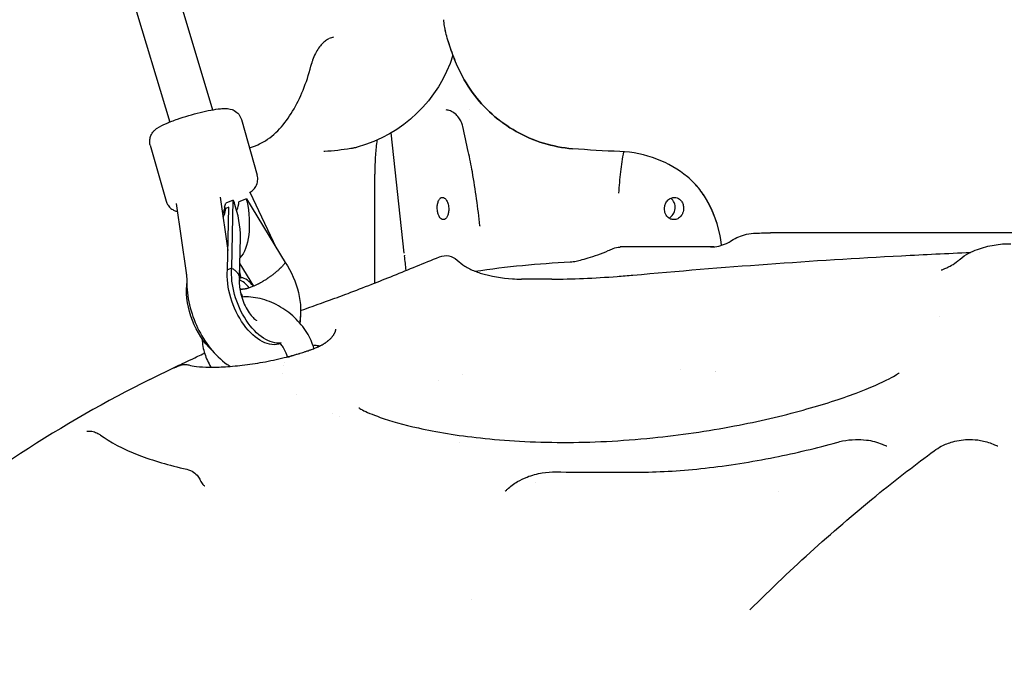
# Model space of a CAD drawing. Units: millimetres. Extents: x -10376 to 16152, y 0 to 15232.
# Drawn here: x 921 to 1275, y 10513 to 10750 of the extents above; entities that cross this region are included whole.
import ezdxf

# ---------------------------------------------------------------- set-up
doc = ezdxf.new("R2010")
doc.units = ezdxf.units.MM
doc.styles.get("Standard").update_dxf_attribs({"font": 'Square-721-BT.ttf'})
doc.dimstyles.new('OLCU', dxfattribs={"dimtxt": 300, "dimasz": 150, "dimexe": 0.18, "dimexo": 0.0625, "dimgap": 50, "dimtad": 1, "dimdec": 0, "dimlfac": 0.1, "dimrnd": 5, "dimzin": 0, "dimdsep": 46, "dimtxsty": 'Standard', "dimcen": 0.09, "dimse1": 1, "dimse2": 1, "dimadec": 0, "dimazin": 0, "dimtfac": 1, "dimtdec": 0, "dimtofl": 0, "dimtmove": 0, "dimatfit": 3, "dimfxl": 1, "dimtolj": 1, "dimtzin": 0, "dimarcsym": 0})

# ---------------------------------------------------------------- blocks, each defined once
blk = doc.blocks.new('*D1')
at = {"color": 0, "lineweight": -2, "transparency": 16777216}
blk.add_line((203.18, 12965.49), (6171.77, 12965.49), dxfattribs=at)
at = {"color": 0, "transparency": 16777216}
for points in [[(203.18, 12998.83), (203.18, 12932.16), (3.18, 12965.49)], [(6171.77, 12998.83), (6171.77, 12932.16), (6371.77, 12965.49)]]:
    blk.add_solid(points, dxfattribs=at)
at = {"layer": 'Defpoints', "color": 0, "transparency": 16777216}
for p in [(6371.77, 12965.49), (3.18, 9826.09), (6371.77, 9825.98)]:
    blk.add_point(p, dxfattribs=at)
at = {"color": 0, "transparency": 16777216, "insert": (3187.47, 13224.96), "char_height": 350, "attachment_point": 5}
blk.add_mtext('\\A1;635', dxfattribs=at)
blk = doc.blocks.new('*D4')
at = {"color": 0, "lineweight": -2, "transparency": 16777216}
blk.add_line((-59.37, 12699.42), (-59.37, 10018.16), dxfattribs=at)
at = {"color": 0, "transparency": 16777216}
for points in [[(-92.7, 12699.42), (-26.03, 12699.42), (-59.37, 12899.42)], [(-92.7, 10018.16), (-26.03, 10018.16), (-59.37, 9818.16)]]:
    blk.add_solid(points, dxfattribs=at)
at = {"layer": 'Defpoints', "color": 0, "transparency": 16777216}
for p in [(2597.83, 12899.42), (-59.37, 9818.16), (3047.62, 9818.16)]:
    blk.add_point(p, dxfattribs=at)
at = {"color": 0, "transparency": 16777216, "insert": (-318.6, 11358.79), "char_height": 350, "attachment_point": 5, "rotation": 90}
blk.add_mtext('\\A1;310', dxfattribs=at)

msp = doc.modelspace()

# ---------------------------------------------------------------- linework, layer by layer
at = {"extrusion": (0, 1, 0)}
for p, q in [((852.46, 11121.44), (974.99, 10712.99)), ((869.38, 11120.73), (990.38, 10717.36)), ((1000.73, 10713.92), (1006.42, 10693.88)), ((1059.24, 10665.91), (1054.57, 10709.13)), ((968.02, 10704.63), (973.72, 10684.59)), ((1048.66, 10655.17), (1048.66, 10694.29)), ((993.14, 10685.99), (995.92, 10666.86)), ((1013.37, 10667.68), (1003.84, 10687.67)), ((977.3, 10683.77), (980.91, 10658.85)), ((996.28, 10682.4), (995.12, 10681.95)), ((997.85, 10684.91), (995.18, 10683.89)), ((995.76, 10659.95), (996.28, 10682.4)), ((997.29, 10660.53), (997.85, 10684.91)), ((997.85, 10684.91), (998.11, 10684.18)), ((1002.53, 10685.4), (999.85, 10684.38)), ((1002.53, 10685.4), (1016.52, 10662.53)), ((1002.69, 10684.66), (1002.53, 10685.4)), ((1392.46, 10673.16), (1190.88, 10673.17)), ((1000.04, 10656.75), (1000.38, 10671.55)), ((1170.47, 10668.17), (1141.81, 10668.17)), ((1000.16, 10662.04), (1005.08, 10654.01)), ((997.29, 10660.53), (995.76, 10659.95)), ((1000.66, 10657.07), (1000.11, 10659.64)), ((981.12, 10654.36), (981.13, 10654.98)), ((1000.66, 10657.07), (1000.04, 10656.83)), ((1112.25, 10656.56), (1101.34, 10656.56)), ((1005.06, 10653.98), (1003.53, 10653.4)), ((967.92, 10620.52), (977.29, 10625.14))]:
    msp.add_line(p, q, dxfattribs=at)
at = {"extrusion": (1.22465e-16, 0, -1)}
for centre, radius, start, end in [((-1029.06, 10752.13), 50, 197.6036, 254.5854), ((-1074.15, 10659.02), 6, 67.3896, 133.0549), ((-1136.77, 10662.1), 6, 65.6129, 88.7431)]:
    msp.add_arc(centre, radius, start, end, dxfattribs=at)
for centre, major_axis, ratio, start_param, end_param in [((1085.72, 10736.11), (7.34, 3.19), 0.034126, 3.141156, 3.141593), ((1038.66, 10694.29), (-10, 0), 0.00002, 3.141593, 3.142253), ((1166.01, 10699.47), (5.06, 6.19), 0.006127, 3.14058, 3.140729), ((989.82, 10684.29), (-3.18, -7.44), 0.6433, 1.599999, 1.786609), ((990.03, 10681.09), (6.38, -18.25), 0.447596, 0.872561, 1.583559), ((993.93, 10684.72), (0.51, 7.53), 0.786214, 4.296061, 4.71992), ((1153.09, 10682.2), (0.37, 3.98), 0.857751, 3.605681, 5.821472), ((1171.8, 10682.2), (0.22, 3.99), 0.515981, 2.293686, 2.294343), ((1189.8, 10657.98), (9.89, 12.09), 0.929534, 0.650022, 0.656136), ((1190.88, 10669.17), (0, 4), 0.5, 0, 0.003107), ((1143.78, 9380.68), (0.03, 1287.5), 0.5, 0.003119, 0.01098), ((1141.81, 10664.17), (0, 4), 0.5, 0, 0.003119), ((1074.15, 10659.02), (-2.31, 5.54), 0.154104, 0.000003, 0.000982), ((1000.76, 10648.61), (-2.94, 7.71), 0.574496, -1.13433, -0.443325), ((1002.29, 10649.19), (-2.94, 7.71), 0.574496, -1.13433, -0.273646), ((1101.34, 10650.56), (0, 6), 0.5, 0, 0.001012), ((1342.86, 9973.14), (169.58, 688.94), 0.587862, 0.768438, 0.768448)]:
    msp.add_ellipse(centre, major_axis=major_axis, ratio=ratio, start_param=start_param, end_param=end_param)
for centre, major_axis, ratio, start_param, end_param in [((1125, 10717.31), (69.99, 0), 0.00002, 2.222077, 2.222268), ((1136.77, 10662.1), (-0.13, 6), 0.865973, 0, 0.019015), ((993.44, 10645.81), (-6.87, 17.98), 0.574496, 3.998323, 5.410767), ((1165.16, 10632.1), (0, 11), 0.866025, 2.493758, 2.494279)]:
    msp.add_ellipse(centre, major_axis=major_axis, ratio=ratio, start_param=start_param, end_param=end_param, dxfattribs=at)
at = {"extrusion": (1.22465e-16, 7.70372e-34, -1)}
msp.add_ellipse((1136.99, 10710.37), major_axis=(0.29, 7.99), ratio=0.032986, start_param=3.140425, end_param=3.141189, dxfattribs=at)
at = {"extrusion": (1.22465e-16, -6.16298e-33, -1)}
for centre, major_axis, ratio, start_param, end_param in [((994.6, 10681.57), (-3.21, 18.68), 0.449898, 1.482532, 2.833424), ((1008.09, 10651.4), (-6.87, 17.98), 0.574496, 3.149173, 5.410767)]:
    msp.add_ellipse(centre, major_axis=major_axis, ratio=ratio, start_param=start_param, end_param=end_param, dxfattribs=at)
at = {"extrusion": (1.22465e-16, -4.31408e-32, -1)}
msp.add_ellipse((1009.62, 10651.99), major_axis=(-6.87, 17.98), ratio=0.574496, start_param=1.176688, end_param=2.42763, dxfattribs=at)
at = {"extrusion": (1.22465e-16, -2.46519e-32, -1)}
msp.add_ellipse((1009.62, 10651.99), major_axis=(-6.87, 17.98), ratio=0.574496, start_param=3.272453, end_param=5.410767, dxfattribs=at)
at = {"extrusion": (1.22465e-16, 2.46519e-32, -1)}
msp.add_ellipse((1002.29, 10649.19), major_axis=(-2.96, 7.75), ratio=0.574496, start_param=1.134681, end_param=1.135034, dxfattribs=at)
at = {"extrusion": (1.22465e-16, -3.76158e-37, -1)}
msp.add_ellipse((1251.76, 10632.1), major_axis=(0, 11), ratio=0.866025, start_param=-0.045692, end_param=-0.045562, dxfattribs=at)
at = {"extrusion": (1.22465e-16, -1.12847e-36, -1)}
msp.add_ellipse((1165.16, 10632.1), major_axis=(0, 11), ratio=0.866025, start_param=3.914438, end_param=3.914492, dxfattribs=at)
for points, knots in [([(1378.3, 12509.12), (1245.56, 12509.12), (1113.32, 12468.72), (860.07, 12312.26), (739.45, 12193.01), (524.49, 11890.12), (430.1, 11706.35), (274.68, 11291.36), (213.72, 11060.18), (130.48, 10572.11), (108.24, 10315.32), (106.28, 10045.96), (106.24, 10034.03), (106.24, 10022.09)], [1.570774, 1.570774, 1.570774, 1.570774, 1.870373, 1.870373, 2.184537, 2.184537, 2.498701, 2.498701, 2.812864, 2.812864, 3.127028, 3.127028, 3.141593, 3.141593, 3.141593, 3.141593]), ([(1265.8, 12104.35), (1154.63, 12104.36), (1043.93, 12070.9), (831.14, 11941.14), (729.55, 11841.5), (548.73, 11588.68), (469.44, 11435.35), (338.78, 11089.12), (287.47, 10896.25), (217.17, 10488.92), (198.2, 10274.53), (196.13, 10047.07), (196.08, 10034.63), (196.08, 10022.19)], [1.570774, 1.570774, 1.570774, 1.570774, 1.866763, 1.866763, 2.180927, 2.180927, 2.49509, 2.49509, 2.809254, 2.809254, 3.123418, 3.123418, 3.141593, 3.141593, 3.141593, 3.141593]), ([(1265.8, 11990.05), (1171.74, 11990.06), (1077.09, 11960.64), (891.01, 11839.73), (800.17, 11747.88), (635.49, 11508.61), (561.7, 11361.54), (439.82, 11026.69), (391.81, 10838.88), (327.13, 10441.99), (310.47, 10232.98), (310.38, 10023.34), (310.38, 10022.76), (310.38, 10022.19)], [1.570774, 1.570774, 1.570774, 1.570774, 1.884938, 1.884938, 2.199101, 2.199101, 2.512404, 2.512404, 2.826568, 2.826568, 3.140732, 3.140732, 3.141593, 3.141593, 3.141593, 3.141593]), ([(1078.38, 10732.93), (1077.42, 10735.14), (1076.54, 10737.41), (1075.14, 10741.52), (1074.57, 10743.42), (1073.77, 10746.76), (1073.49, 10748.19), (1073.42, 10749.73)], [0.000329, 0.000329, 0.000329, 0.000329, 0.723942, 0.723942, 1.395923, 1.395923, 2.059678, 2.059678, 2.059678, 2.059678]), ([(1032.19, 10742.93), (1031.83, 10742.75), (1031.42, 10742.5), (1030.59, 10741.88), (1030.16, 10741.5), (1029.3, 10740.62), (1028.88, 10740.1), (1028.05, 10738.94), (1027.65, 10738.27), (1026.92, 10736.82), (1026.59, 10736.02), (1026.22, 10734.88), (1026.12, 10734.52), (1026.03, 10734.17)], [0, 0, 0, 0, 0.183663, 0.183663, 0.368946, 0.368946, 0.570243, 0.570243, 0.798902, 0.798902, 1.064318, 1.064318, 1.187024, 1.187024, 1.187024, 1.187024]), ([(1078.38, 10732.92), (1077.43, 10735.11), (1076.56, 10737.37), (1075.15, 10741.47), (1074.58, 10743.38), (1074.11, 10745.35), (1074.04, 10745.62), (1073.98, 10745.89)], [0, 0, 0, 0, 0.717784, 0.717784, 1.392092, 1.392092, 1.502694, 1.502694, 1.502694, 1.502694]), ([(1003.62, 10703.76), (1005.67, 10704.28), (1007.6, 10705.16), (1011.49, 10707.62), (1013.39, 10709.32), (1016.8, 10713.19), (1018.31, 10715.38), (1021.04, 10720.14), (1022.25, 10722.73), (1024.37, 10728.23), (1025.28, 10731.14), (1026.03, 10734.17)], [3.261804, 3.261804, 3.261804, 3.261804, 3.438719, 3.438719, 3.654967, 3.654967, 3.871215, 3.871215, 4.087462, 4.087462, 4.30371, 4.30371, 4.30371, 4.30371]), ([(1119.7, 10703.39), (1116.16, 10703.68), (1112.65, 10704.35), (1105.85, 10706.43), (1102.56, 10707.84), (1096.36, 10711.32), (1093.45, 10713.4), (1088.14, 10718.14), (1085.74, 10720.79), (1081.57, 10726.55), (1079.8, 10729.66), (1078.38, 10732.92)], [3.222471, 3.222471, 3.222471, 3.222471, 3.438719, 3.438719, 3.654967, 3.654967, 3.871215, 3.871215, 4.087462, 4.087462, 4.30371, 4.30371, 4.30371, 4.30371]), ([(1078.38, 10732.92), (1079.8, 10729.66), (1081.57, 10726.56), (1085.74, 10720.8), (1088.14, 10718.14), (1093.45, 10713.41), (1096.36, 10711.33), (1102.56, 10707.84), (1105.84, 10706.43), (1112.64, 10704.35), (1116.16, 10703.68), (1119.7, 10703.39)], [1.979475, 1.979475, 1.979475, 1.979475, 2.195699, 2.195699, 2.411924, 2.411924, 2.628148, 2.628148, 2.844373, 2.844373, 3.060597, 3.060597, 3.060597, 3.060597]), ([(968.02, 10704.63), (967.87, 10705.18), (967.81, 10705.76), (967.86, 10706.86), (967.97, 10707.36), (968.3, 10708.3), (968.52, 10708.69), (969.02, 10709.43), (969.28, 10709.72), (969.91, 10710.34), (970.24, 10710.58), (971.59, 10711.52), (972.59, 10711.98), (975, 10713.01), (976.36, 10713.53), (979.11, 10714.47), (980.48, 10714.9), (983.22, 10715.7), (984.6, 10716.07), (987.27, 10716.73), (988.57, 10717.02), (991.03, 10717.49), (992.18, 10717.67), (993.96, 10717.84), (994.63, 10717.88), (995.93, 10717.81), (996.49, 10717.78), (997.85, 10717.28), (998.45, 10717.03), (999.57, 10716.05), (1000.02, 10715.53), (1000.51, 10714.57), (1000.64, 10714.25), (1000.73, 10713.92)], [1.856731, 1.856731, 1.856731, 1.856731, 1.898004, 1.898004, 1.943392, 1.943392, 2.00095, 2.00095, 2.079302, 2.079302, 2.207184, 2.207184, 2.624687, 2.624687, 3.022471, 3.022471, 3.366661, 3.366661, 3.703075, 3.703075, 4.042657, 4.042657, 4.402901, 4.402901, 4.656505, 4.656505, 4.827414, 4.827414, 4.918237, 4.918237, 4.973711, 4.973711, 4.998323, 4.998323, 4.998323, 4.998323]), ([(1080.25, 10711.4), (1080.13, 10711.95), (1079.94, 10712.49), (1079.46, 10713.55), (1079.14, 10714.07), (1078.4, 10715.08), (1077.94, 10715.55), (1076.93, 10716.4), (1076.36, 10716.75), (1075.28, 10717.2), (1074.76, 10717.31), (1074.29, 10717.31)], [0, 0, 0, 0, 0.168729, 0.168729, 0.354067, 0.354067, 0.570968, 0.570968, 0.81902, 0.81902, 1.059271, 1.059271, 1.059271, 1.059271]), ([(1042.36, 10703.93), (1042.21, 10703.89), (1042.06, 10703.85), (1041.76, 10703.77), (1041.61, 10703.74), (1041.31, 10703.67), (1041.16, 10703.64), (1040.86, 10703.58), (1040.71, 10703.55), (1040.4, 10703.49), (1040.25, 10703.47), (1040.1, 10703.45)], [2.99806129, 2.99806129, 2.99806129, 2.99806129, 3.0105685, 3.0105685, 3.0230757, 3.0230757, 3.03558291, 3.03558291, 3.04809012, 3.04809012, 3.06059732, 3.06059732, 3.06059732, 3.06059732]), ([(1049.43, 10706.47), (1049.19, 10704.73), (1049.01, 10702.94), (1048.73, 10698.88), (1048.66, 10696.58), (1048.66, 10694.29)], [1.625395, 1.625395, 1.625395, 1.625395, 2.169005, 2.169005, 2.856536, 2.856536, 2.856536, 2.856536]), ([(1160.94, 10693.28), (1157.67, 10695.96), (1153.91, 10698.13), (1145.75, 10701.29), (1141.2, 10702.21), (1136.7, 10702.38)], [0, 0, 0, 0, 1.270207, 1.270207, 2.624788, 2.624788, 2.624788, 2.624788]), ([(1003.68, 10687.56), (1003.77, 10687.62), (1003.86, 10687.68), (1004.38, 10688.05), (1004.84, 10688.37), (1005.74, 10689.51), (1006.12, 10690.04), (1006.55, 10691.46), (1006.66, 10692.14), (1006.58, 10693.21), (1006.52, 10693.55), (1006.42, 10693.88)], [7.1886756, 7.1886756, 7.1886756, 7.1886756, 7.2262292, 7.2262292, 7.3971383, 7.3971383, 7.4879615, 7.4879615, 7.5434356, 7.5434356, 7.5680474, 7.5680474, 7.5680474, 7.5680474]), ([(1173.22, 10668.74), (1173.21, 10668.78), (1173.21, 10668.83), (1172.57, 10673.94), (1171.05, 10679.13), (1167.55, 10685.6), (1166.53, 10687.21), (1164.08, 10690.36), (1162.59, 10691.93), (1160.94, 10693.28)], [0.581769, 0.581769, 0.581769, 0.581769, 0.59783, 0.59783, 2.377008, 2.377008, 2.978871, 2.978871, 3.618034, 3.618034, 3.618034, 3.618034]), ([(1173.22, 10668.74), (1173.07, 10670.01), (1172.85, 10671.29), (1172.03, 10675.17), (1171.24, 10677.78), (1169.24, 10682.57), (1168.09, 10684.79), (1165.91, 10688.03), (1165.07, 10689.14), (1163.18, 10691.28), (1162.1, 10692.34), (1160.95, 10693.28)], [0.581446, 0.581446, 0.581446, 0.581446, 1.028765, 1.028765, 1.944357, 1.944357, 2.749337, 2.749337, 3.178684, 3.178684, 3.62618, 3.62618, 3.62618, 3.62618]), ([(1073.37, 10677.92), (1073.18, 10677.9), (1072.99, 10677.93), (1072.61, 10678.1), (1072.42, 10678.23), (1072, 10678.68), (1071.78, 10679.03), (1071.47, 10679.75), (1071.36, 10680.1), (1071.21, 10680.75), (1071.16, 10681.04), (1071.09, 10681.67), (1071.07, 10681.99), (1071.08, 10682.74), (1071.12, 10683.15), (1071.28, 10684), (1071.41, 10684.42), (1071.75, 10685.12), (1071.95, 10685.4), (1072.41, 10685.79), (1072.67, 10685.9), (1073.2, 10685.92), (1073.47, 10685.82), (1074, 10685.43), (1074.24, 10685.14), (1074.66, 10684.41), (1074.83, 10683.99), (1075.05, 10683.19), (1075.11, 10682.84), (1075.19, 10682.19), (1075.2, 10681.9), (1075.2, 10681.61)], [-1.941515, -1.941515, -1.941515, -1.941515, -1.832246, -1.832246, -1.716965, -1.716965, -1.557254, -1.557254, -1.439838, -1.439838, -1.347665, -1.347665, -1.250615, -1.250615, -1.123578, -1.123578, -0.970911, -0.970911, -0.82101, -0.82101, -0.66652, -0.66652, -0.508549, -0.508549, -0.349747, -0.349747, -0.197061, -0.197061, -0.088338, -0.088338, -0.000001, -0.000001, -0.000001, -0.000001]), ([(1155.87, 10677.92), (1156.18, 10677.9), (1156.5, 10677.93), (1157.25, 10678.13), (1157.67, 10678.35), (1158.42, 10678.96), (1158.74, 10679.35), (1159.15, 10680.1), (1159.28, 10680.42), (1159.46, 10681.04), (1159.51, 10681.34), (1159.56, 10681.99), (1159.55, 10682.33), (1159.44, 10683.14), (1159.3, 10683.58), (1158.9, 10684.4), (1158.63, 10684.76), (1157.98, 10685.37), (1157.6, 10685.61), (1156.94, 10685.84), (1156.67, 10685.89), (1156.41, 10685.9), (1155.96, 10685.93), (1155.51, 10685.86), (1154.64, 10685.51), (1154.24, 10685.23), (1153.55, 10684.52), (1153.27, 10684.1), (1152.89, 10683.23), (1152.78, 10682.81), (1152.68, 10682.06), (1152.68, 10681.73), (1152.73, 10681.1), (1152.79, 10680.81), (1152.98, 10680.16), (1153.14, 10679.83), (1153.59, 10679.09), (1153.93, 10678.74), (1154.68, 10678.22), (1155.07, 10678.05), (1155.61, 10677.95), (1155.74, 10677.93), (1155.87, 10677.92)], [1.260103, 1.260103, 1.260103, 1.260103, 1.370475, 1.370475, 1.528777, 1.528777, 1.688065, 1.688065, 1.79271, 1.79271, 1.883788, 1.883788, 1.987607, 1.987607, 2.129151, 2.129151, 2.275267, 2.275267, 2.426693, 2.426693, 2.51972, 2.51972, 2.51972, 2.67734, 2.67734, 2.836173, 2.836173, 2.994332, 2.994332, 3.124088, 3.124088, 3.222257, 3.222257, 3.313992, 3.313992, 3.428471, 3.428471, 3.588091, 3.588091, 3.734761, 3.734761, 3.779822, 3.779822, 3.779822, 3.779822]), ([(973.72, 10684.59), (973.87, 10684.03), (974.13, 10683.51), (974.75, 10682.61), (975.11, 10682.24), (975.88, 10681.61), (976.28, 10681.39), (977.05, 10681.04), (977.41, 10680.93), (977.72, 10680.86)], [4.4264548, 4.4264548, 4.4264548, 4.4264548, 4.4677282, 4.4677282, 4.5131164, 4.5131164, 4.5706739, 4.5706739, 4.6435313, 4.6435313, 4.6435313, 4.6435313]), ([(994.7, 10682.47), (994.68, 10682.26), (994.66, 10682.05), (994.63, 10681.84), (994.59, 10681.63), (994.55, 10681.43), (994.5, 10681.23), (994.45, 10681.03), (994.4, 10680.83), (994.33, 10680.64), (994.32, 10680.6), (994.31, 10680.57), (994.29, 10680.53), (994.24, 10680.36), (994.17, 10680.21), (994.11, 10680.05), (994.08, 10680), (994.06, 10679.94), (994.03, 10679.88)], [0.0000001, 0.0000001, 0.0000001, 0.0000001, 0.0383524, 0.0383524, 0.0383524, 0.0773055, 0.0773055, 0.0773055, 0.1168934, 0.1168934, 0.1168934, 0.125, 0.125, 0.125, 0.159297, 0.159297, 0.159297, 0.1722472, 0.1722472, 0.1722472, 0.1722472]), ([(995.12, 10681.95), (995.05, 10682.04), (994.98, 10682.13), (994.84, 10682.3), (994.77, 10682.39), (994.7, 10682.47)], [0.0000008, 0.0000008, 0.0000008, 0.0000008, 0.04895432, 0.04895432, 0.09630464, 0.09630464, 0.09630464, 0.09630464]), ([(994.18, 10678.82), (994.31, 10679.06), (994.43, 10679.3), (994.84, 10680.29), (995.04, 10681.11), (995.12, 10681.95)], [1.3620976, 1.3620976, 1.3620976, 1.3620976, 1.4519787, 1.4519787, 1.7161757, 1.7161757, 1.7161757, 1.7161757]), ([(1075.2, 10681.61), (1075.2, 10681.37), (1075.19, 10681.13), (1075.14, 10680.63), (1075.1, 10680.38), (1074.95, 10679.73), (1074.82, 10679.37), (1074.5, 10678.72), (1074.3, 10678.45), (1073.86, 10678.06), (1073.62, 10677.95), (1073.37, 10677.92)], [-0.5777273, -0.5777273, -0.5777273, -0.5777273, -0.5053496, -0.5053496, -0.4238307, -0.4238307, -0.2888466, -0.2888466, -0.146491, -0.146491, -0.000001, -0.000001, -0.000001, -0.000001]), ([(1176.78, 10670.4), (1178.42, 10671.45), (1180.23, 10672.22), (1183.22, 10672.92), (1184.37, 10673.07), (1185.52, 10673.09)], [0, 0, 0, 0, 0.6109845, 0.6109845, 0.9789546, 0.9789546, 0.9789546, 0.9789546]), ([(1169.39, 10668.1), (1171.26, 10668.14), (1173.15, 10668.58), (1175.55, 10669.68), (1176.18, 10670.02), (1176.78, 10670.4)], [0, 0, 0, 0, 0.7269618, 0.7269618, 0.9864248, 0.9864248, 0.9864248, 0.9864248]), ([(1258.88, 10663.76), (1259.81, 10664.57), (1260.89, 10665.25), (1262.99, 10666.37), (1264.04, 10666.83), (1267.05, 10667.95), (1269.04, 10668.47), (1272.07, 10668.99), (1273.09, 10669.12), (1274.6, 10669.24), (1275.1, 10669.26), (1275.82, 10669.28), (1276.06, 10669.29), (1276.42, 10669.28), (1276.55, 10669.28), (1276.73, 10669.28), (1276.79, 10669.28), (1276.88, 10669.28), (1276.91, 10669.28), (1276.97, 10669.28), (1277, 10669.28), (1277.02, 10669.28)], [0, 0, 0, 0, 0.372634, 0.372634, 0.719169, 0.719169, 1.363835, 1.363835, 1.681028, 1.681028, 1.841623, 1.841623, 1.923372, 1.923372, 1.964285, 1.964285, 1.984664, 1.984664, 1.995008, 1.995008, 2.005764, 2.005764, 2.005764, 2.005764]), ([(1118.8, 10662.72), (1118.92, 10662.72), (1119.13, 10662.74), (1119.69, 10662.81), (1120.08, 10662.87), (1121.08, 10663.06), (1121.76, 10663.21), (1123.35, 10663.61), (1124.3, 10663.87), (1126.41, 10664.51), (1127.6, 10664.91), (1130.04, 10665.79), (1131.31, 10666.28), (1133.11, 10667.04), (1133.7, 10667.29), (1134.26, 10667.55)], [0, 0, 0, 0, 0.170464, 0.170464, 0.369605, 0.369605, 0.638106, 0.638106, 0.96168, 0.96168, 1.334418, 1.334418, 1.738647, 1.738647, 1.94195, 1.94195, 1.94195, 1.94195]), ([(1141.37, 10658.01), (1173.57, 10660.94), (1205.72, 10663.28), (1246.05, 10665.4), (1254.32, 10665.8), (1262.59, 10666.15)], [0, 0, 0, 0, 10.00256, 10.00256, 12.585857, 12.585857, 12.585857, 12.585857]), ([(1016.36, 10662.31), (1016.27, 10662.19), (1016.17, 10662.07), (1016.07, 10661.94), (1015.97, 10661.81), (1015.86, 10661.68), (1015.74, 10661.55), (1015.66, 10661.45), (1015.57, 10661.35), (1015.48, 10661.25), (1015.41, 10661.18), (1015.34, 10661.1), (1015.27, 10661.02), (1015.19, 10660.94), (1015.12, 10660.87), (1015.04, 10660.79), (1015.01, 10660.76), (1014.98, 10660.72), (1014.95, 10660.69), (1014.83, 10660.58), (1014.72, 10660.46), (1014.6, 10660.35), (1014.52, 10660.27), (1014.44, 10660.2), (1014.36, 10660.12), (1014.24, 10660), (1014.11, 10659.89), (1013.98, 10659.77), (1013.86, 10659.66), (1013.72, 10659.54), (1013.59, 10659.42), (1013.46, 10659.31), (1013.32, 10659.19), (1013.18, 10659.07), (1013.13, 10659.04), (1013.09, 10659), (1013.04, 10658.96), (1012.88, 10658.82), (1012.72, 10658.69), (1012.55, 10658.56), (1012.38, 10658.42), (1012.21, 10658.29), (1012.03, 10658.16), (1011.88, 10658.04), (1011.72, 10657.92), (1011.56, 10657.8), (1011.41, 10657.69), (1011.25, 10657.57), (1011.09, 10657.46), (1010.99, 10657.39), (1010.89, 10657.31), (1010.78, 10657.24), (1010.67, 10657.16), (1010.56, 10657.09), (1010.45, 10657.01), (1010.34, 10656.94), (1010.23, 10656.86), (1010.12, 10656.79), (1010.07, 10656.76), (1010.02, 10656.72), (1009.97, 10656.69), (1009.81, 10656.58), (1009.64, 10656.47), (1009.48, 10656.37), (1009.31, 10656.26), (1009.15, 10656.16), (1008.98, 10656.06), (1008.81, 10655.95), (1008.65, 10655.85), (1008.48, 10655.75), (1008.43, 10655.72), (1008.38, 10655.69), (1008.33, 10655.66), (1008.16, 10655.57), (1008, 10655.47), (1007.83, 10655.38), (1007.72, 10655.32), (1007.61, 10655.25), (1007.5, 10655.19), (1007.39, 10655.13), (1007.28, 10655.08), (1007.18, 10655.02), (1007.07, 10654.96), (1006.96, 10654.91), (1006.85, 10654.85), (1006.79, 10654.82), (1006.73, 10654.79), (1006.67, 10654.76), (1006.51, 10654.67), (1006.34, 10654.59), (1006.18, 10654.51), (1006.02, 10654.43), (1005.86, 10654.35), (1005.7, 10654.28), (1005.53, 10654.21), (1005.38, 10654.14), (1005.22, 10654.07), (1005.17, 10654.05), (1005.13, 10654.03), (1005.08, 10654.01)], [-0.00007225, -0.00007225, -0.00007225, -0.00007225, 0.00064444, 0.00064444, 0.00064444, 0.00136483, 0.00136483, 0.00136483, 0.00189717, 0.00189717, 0.00189717, 0.00230434, 0.00230434, 0.00230434, 0.00271194, 0.00271194, 0.00271194, 0.00288188, 0.00288188, 0.00288188, 0.00347722, 0.00347722, 0.00347722, 0.00386659, 0.00386659, 0.00386659, 0.00446194, 0.00446194, 0.00446194, 0.0050556, 0.0050556, 0.0050556, 0.00564436, 0.00564436, 0.00564436, 0.00583601, 0.00583601, 0.00583601, 0.0065101, 0.0065101, 0.0065101, 0.00719343, 0.00719343, 0.00719343, 0.00780543, 0.00780543, 0.00780543, 0.00840215, 0.00840215, 0.00840215, 0.00879015, 0.00879015, 0.00879015, 0.00919096, 0.00919096, 0.00919096, 0.00959127, 0.00959127, 0.00959127, 0.00977486, 0.00977486, 0.00977486, 0.0103684, 0.0103684, 0.0103684, 0.01096458, 0.01096458, 0.01096458, 0.01156202, 0.01156202, 0.01156202, 0.01174428, 0.01174428, 0.01174428, 0.01233473, 0.01233473, 0.01233473, 0.01272899, 0.01272899, 0.01272899, 0.013112, 0.013112, 0.013112, 0.01349521, 0.01349521, 0.01349521, 0.0137137, 0.0137137, 0.0137137, 0.01431124, 0.01431124, 0.01431124, 0.01491033, 0.01491033, 0.01491033, 0.01550898, 0.01550898, 0.01550898, 0.01568312, 0.01568312, 0.01568312, 0.01568312]), ([(1033.94, 10649.55), (1034.42, 10649.71), (1035.04, 10649.93), (1036.73, 10650.55), (1037.9, 10650.99), (1041.72, 10652.45), (1044.59, 10653.57), (1052.6, 10656.72), (1058.04, 10658.9), (1066.32, 10662.28), (1069.07, 10663.41), (1071.84, 10664.56)], [0, 0, 0, 0, 0.32761, 0.32761, 0.85424, 0.85424, 1.974064, 1.974064, 3.853349, 3.853349, 4.764396, 4.764396, 4.764396, 4.764396]), ([(1078.24, 10663.41), (1079.1, 10662.61), (1080.04, 10661.88), (1082.13, 10660.53), (1083.32, 10659.93), (1085.18, 10659.19), (1085.84, 10658.96), (1086.5, 10658.76)], [0, 0, 0, 0, 0.3526902, 0.3526902, 0.7660912, 0.7660912, 0.9885651, 0.9885651, 0.9885651, 0.9885651]), ([(1252.08, 10659.87), (1252.08, 10659.87), (1252.09, 10659.87), (1252.2, 10659.91), (1252.45, 10659.98), (1253.17, 10660.24), (1253.6, 10660.42), (1254.59, 10660.88), (1255.17, 10661.18), (1256.51, 10661.97), (1257.3, 10662.5), (1258.33, 10663.29), (1258.6, 10663.52), (1258.87, 10663.75)], [4.134381, 4.134381, 4.134381, 4.134381, 4.212676, 4.212676, 4.48507, 4.48507, 4.712717, 4.712717, 4.956392, 4.956392, 5.265388, 5.265388, 5.378142, 5.378142, 5.378142, 5.378142]), ([(980.91, 10658.85), (980.95, 10658.63), (980.97, 10658.42), (981.02, 10658.01), (981.04, 10657.81), (981.08, 10657.4), (981.09, 10657.2), (981.11, 10656.81), (981.12, 10656.62), (981.13, 10656.24), (981.13, 10656.06), (981.13, 10655.88)], [0.1915252, 0.1915252, 0.1915252, 0.1915252, 0.2371321, 0.2371321, 0.282739, 0.282739, 0.3283459, 0.3283459, 0.3739528, 0.3739528, 0.4195597, 0.4195597, 0.4195597, 0.4195597]), ([(997.56, 10660.36), (997.72, 10660.26), (997.86, 10660.16), (998, 10660.05), (998.14, 10659.95), (998.28, 10659.85), (998.41, 10659.74), (998.5, 10659.66), (998.59, 10659.58), (998.68, 10659.5), (998.74, 10659.44), (998.81, 10659.38), (998.87, 10659.31), (998.93, 10659.25), (998.99, 10659.19), (999.05, 10659.12), (999.07, 10659.09), (999.1, 10659.07), (999.12, 10659.04), (999.2, 10658.95), (999.27, 10658.85), (999.34, 10658.76), (999.39, 10658.69), (999.43, 10658.63), (999.47, 10658.57), (999.54, 10658.47), (999.6, 10658.38), (999.65, 10658.28), (999.7, 10658.18), (999.75, 10658.08), (999.79, 10657.98), (999.83, 10657.89), (999.87, 10657.79), (999.9, 10657.69), (999.91, 10657.66), (999.92, 10657.62), (999.93, 10657.59), (999.96, 10657.48), (999.99, 10657.36), (1000.01, 10657.25), (1000.03, 10657.14), (1000.04, 10657.02), (1000.04, 10656.91), (1000.04, 10656.8), (1000.04, 10656.7), (1000.03, 10656.6), (1000.03, 10656.58), (1000.03, 10656.55), (1000.03, 10656.53)], [-0.000072254, -0.000072254, -0.000072254, -0.000072254, 0.000644435, 0.000644435, 0.000644435, 0.001364826, 0.001364826, 0.001364826, 0.001897168, 0.001897168, 0.001897168, 0.002304342, 0.002304342, 0.002304342, 0.002711938, 0.002711938, 0.002711938, 0.002881879, 0.002881879, 0.002881879, 0.003477224, 0.003477224, 0.003477224, 0.00386659, 0.00386659, 0.00386659, 0.004461943, 0.004461943, 0.004461943, 0.005055597, 0.005055597, 0.005055597, 0.005644365, 0.005644365, 0.005644365, 0.005836012, 0.005836012, 0.005836012, 0.006510096, 0.006510096, 0.006510096, 0.007193433, 0.007193433, 0.007193433, 0.007805434, 0.007805434, 0.007805434, 0.007945541, 0.007945541, 0.007945541, 0.007945541]), ([(1086.5, 10658.76), (1090.41, 10657.61), (1094.34, 10656.93), (1099.15, 10656.6), (1100.24, 10656.56), (1101.3, 10656.56)], [0, 0, 0, 0, 1.288489, 1.288489, 1.670462, 1.670462, 1.670462, 1.670462]), ([(1112.24, 10656.56), (1115.74, 10656.56), (1119.63, 10656.65), (1127.56, 10656.98), (1131.72, 10657.23), (1137.64, 10657.68), (1139.53, 10657.84), (1141.38, 10658.01)], [0, 0, 0, 0, 1.221673, 1.221673, 2.439931, 2.439931, 3.014401, 3.014401, 3.014401, 3.014401]), ([(981.13, 10655.88), (981.1, 10653.04), (981.45, 10650.14), (982.8, 10644.46), (983.78, 10641.68), (986.28, 10636.43), (987.8, 10633.96), (991.34, 10629.51), (993.37, 10627.53), (996.05, 10625.7), (996.42, 10625.46), (996.8, 10625.23)], [2.722033, 2.722033, 2.722033, 2.722033, 3.094276, 3.094276, 3.461517, 3.461517, 3.827672, 3.827672, 4.199581, 4.199581, 4.258519, 4.258519, 4.258519, 4.258519]), ([(1000.03, 10656.53), (999.98, 10656.05), (999.96, 10655.47), (1000.02, 10654.11), (1000.11, 10653.32), (1000.43, 10651.61), (1000.67, 10650.67), (1001.29, 10648.79), (1001.68, 10647.84), (1002.55, 10646.06), (1003.04, 10645.24), (1004, 10643.83), (1004.49, 10643.24), (1005.34, 10642.33), (1005.72, 10642), (1006.09, 10641.72), (1006.15, 10641.67), (1006.21, 10641.63)], [4.142514, 4.142514, 4.142514, 4.142514, 4.340399, 4.340399, 4.555657, 4.555657, 4.786214, 4.786214, 5.024802, 5.024802, 5.26159, 5.26159, 5.486601, 5.486601, 5.693179, 5.693179, 5.739641, 5.739641, 5.739641, 5.739641]), ([(1003.52, 10653.41), (1003.39, 10653.37), (1003.26, 10653.33), (1003.13, 10653.29), (1002.99, 10653.25), (1002.86, 10653.21), (1002.72, 10653.18), (1002.59, 10653.14), (1002.46, 10653.11), (1002.34, 10653.08), (1002.3, 10653.07), (1002.26, 10653.07), (1002.23, 10653.06), (1002.14, 10653.04), (1002.07, 10653.03), (1001.99, 10653.01), (1001.91, 10653), (1001.83, 10652.98), (1001.76, 10652.97), (1001.71, 10652.97), (1001.67, 10652.96), (1001.63, 10652.95), (1001.52, 10652.94), (1001.41, 10652.93), (1001.3, 10652.92), (1001.23, 10652.91), (1001.16, 10652.91), (1001.1, 10652.9), (1000.99, 10652.9), (1000.9, 10652.9), (1000.8, 10652.9), (1000.71, 10652.9), (1000.62, 10652.91), (1000.53, 10652.91), (1000.45, 10652.92), (1000.36, 10652.93), (1000.29, 10652.95), (1000.26, 10652.95), (1000.24, 10652.96), (1000.21, 10652.96), (1000.2, 10652.97), (1000.19, 10652.97), (1000.18, 10652.97)], [0.001033555, 0.001033555, 0.001033555, 0.001033555, 0.001584289, 0.001584289, 0.001584289, 0.002175032, 0.002175032, 0.002175032, 0.0027635, 0.0027635, 0.0027635, 0.002935487, 0.002935487, 0.002935487, 0.003313352, 0.003313352, 0.003313352, 0.003690917, 0.003690917, 0.003690917, 0.003906345, 0.003906345, 0.003906345, 0.004488456, 0.004488456, 0.004488456, 0.004877203, 0.004877203, 0.004877203, 0.005466244, 0.005466244, 0.005466244, 0.006054363, 0.006054363, 0.006054363, 0.006638652, 0.006638652, 0.006638652, 0.006818919, 0.006818919, 0.006818919, 0.006911751, 0.006911751, 0.006911751, 0.006911751]), ([(1001.27, 10650.16), (1001.09, 10650.54), (1000.91, 10650.92), (1000.61, 10651.5), (1000.49, 10651.71), (1000.38, 10651.91)], [8.1054017, 8.1054017, 8.1054017, 8.1054017, 8.2060955, 8.2060955, 8.2643817, 8.2643817, 8.2643817, 8.2643817]), ([(1026.81, 10631.63), (1026.25, 10633.62), (1025.38, 10635.55), (1023.05, 10639.33), (1021.54, 10641.16), (1018.09, 10644.41), (1016.14, 10645.84), (1011.97, 10648.14), (1009.76, 10649.01), (1005.3, 10650.08), (1003.05, 10650.3), (1000.85, 10650.13)], [1.520382, 1.520382, 1.520382, 1.520382, 1.838419, 1.838419, 2.184086, 2.184086, 2.53198, 2.53198, 2.879806, 2.879806, 3.221242, 3.221242, 3.221242, 3.221242]), ([(1021.89, 10640.61), (1021.92, 10641.21), (1021.94, 10641.81), (1021.93, 10642.67), (1021.93, 10642.93), (1021.92, 10643.19)], [5.8061677, 5.8061677, 5.8061677, 5.8061677, 5.8851704, 5.8851704, 5.9188539, 5.9188539, 5.9188539, 5.9188539]), ([(1017.37, 10628.54), (1017.38, 10628.54), (1017.39, 10628.55), (1017.4, 10628.55), (1017.72, 10628.66), (1018.04, 10628.76), (1018.35, 10628.86), (1018.68, 10628.97), (1019.01, 10629.08), (1019.33, 10629.18), (1019.66, 10629.28), (1019.98, 10629.38), (1020.3, 10629.48), (1020.62, 10629.58), (1020.93, 10629.68), (1021.23, 10629.77), (1021.45, 10629.84), (1021.66, 10629.91), (1021.87, 10629.97), (1022.18, 10630.07), (1022.48, 10630.16), (1022.78, 10630.25), (1023.08, 10630.35), (1023.37, 10630.44), (1023.66, 10630.53), (1023.8, 10630.58), (1023.94, 10630.62), (1024.08, 10630.67), (1024.28, 10630.73), (1024.48, 10630.8), (1024.68, 10630.87), (1024.94, 10630.96), (1025.21, 10631.05), (1025.47, 10631.14), (1025.63, 10631.19), (1025.78, 10631.25), (1025.93, 10631.3), (1026.18, 10631.39), (1026.43, 10631.48), (1026.67, 10631.58), (1026.91, 10631.67), (1027.14, 10631.76), (1027.38, 10631.86), (1027.6, 10631.95), (1027.82, 10632.04), (1028.04, 10632.14), (1028.09, 10632.16), (1028.13, 10632.18), (1028.18, 10632.2), (1028.32, 10632.26), (1028.46, 10632.33), (1028.6, 10632.39), (1028.8, 10632.49), (1028.99, 10632.58), (1029.18, 10632.68), (1029.28, 10632.73), (1029.37, 10632.78), (1029.47, 10632.83), (1029.59, 10632.89), (1029.71, 10632.96), (1029.82, 10633.02), (1029.9, 10633.07), (1029.98, 10633.11), (1030.06, 10633.16), (1030.15, 10633.21), (1030.23, 10633.26), (1030.3, 10633.3), (1030.42, 10633.37), (1030.53, 10633.44), (1030.64, 10633.51), (1030.75, 10633.58), (1030.86, 10633.66), (1030.97, 10633.73), (1031.13, 10633.84), (1031.29, 10633.95), (1031.44, 10634.06), (1031.52, 10634.13), (1031.61, 10634.19), (1031.69, 10634.26), (1031.71, 10634.27), (1031.73, 10634.29), (1031.75, 10634.31), (1031.9, 10634.42), (1032.04, 10634.54), (1032.18, 10634.66), (1032.26, 10634.73), (1032.34, 10634.8), (1032.41, 10634.87), (1032.54, 10635), (1032.67, 10635.12), (1032.79, 10635.25), (1032.9, 10635.35), (1032.99, 10635.46), (1033.09, 10635.56), (1033.2, 10635.69), (1033.31, 10635.82), (1033.41, 10635.95), (1033.49, 10636.04), (1033.56, 10636.14), (1033.63, 10636.24), (1033.73, 10636.37), (1033.82, 10636.49), (1033.9, 10636.62), (1033.96, 10636.72), (1034.02, 10636.81), (1034.07, 10636.91), (1034.11, 10636.97), (1034.14, 10637.03), (1034.18, 10637.1), (1034.24, 10637.22), (1034.29, 10637.33), (1034.35, 10637.45), (1034.37, 10637.51), (1034.4, 10637.57), (1034.42, 10637.63), (1034.47, 10637.75), (1034.51, 10637.85), (1034.54, 10637.96), (1034.57, 10638.07), (1034.59, 10638.17), (1034.61, 10638.26), (1034.62, 10638.28), (1034.62, 10638.3), (1034.62, 10638.32), (1034.64, 10638.4), (1034.65, 10638.47), (1034.65, 10638.54), (1034.65, 10638.56), (1034.66, 10638.57), (1034.66, 10638.59), (1034.66, 10638.59), (1034.66, 10638.6), (1034.66, 10638.6)], [-0.004315, -0.004315, -0.004315, -0.004315, 0, 0, 0, 0.135172, 0.135172, 0.135172, 0.276341, 0.276341, 0.276341, 0.41751, 0.41751, 0.41751, 0.554626, 0.554626, 0.554626, 0.65045, 0.65045, 0.65045, 0.787912, 0.787912, 0.787912, 0.924712, 0.924712, 0.924712, 0.990502, 0.990502, 0.990502, 1.085993, 1.085993, 1.085993, 1.216674, 1.216674, 1.216674, 1.292785, 1.292785, 1.292785, 1.419841, 1.419841, 1.419841, 1.544947, 1.544947, 1.544947, 1.667244, 1.667244, 1.667244, 1.692429, 1.692429, 1.692429, 1.772197, 1.772197, 1.772197, 1.888082, 1.888082, 1.888082, 1.946303, 1.946303, 1.946303, 2.021563, 2.021563, 2.021563, 2.074079, 2.074079, 2.074079, 2.127509, 2.127509, 2.127509, 2.204665, 2.204665, 2.204665, 2.283312, 2.283312, 2.283312, 2.401753, 2.401753, 2.401753, 2.46892, 2.46892, 2.46892, 2.485559, 2.485559, 2.485559, 2.607153, 2.607153, 2.607153, 2.678327, 2.678327, 2.678327, 2.80219, 2.80219, 2.80219, 2.906503, 2.906503, 2.906503, 3.03289, 3.03289, 3.03289, 3.129029, 3.129029, 3.129029, 3.257676, 3.257676, 3.257676, 3.354311, 3.354311, 3.354311, 3.419932, 3.419932, 3.419932, 3.543855, 3.543855, 3.543855, 3.611035, 3.611035, 3.611035, 3.733988, 3.733988, 3.733988, 3.855408, 3.855408, 3.855408, 3.877473, 3.877473, 3.877473, 3.975326, 3.975326, 3.975326, 3.997364, 3.997364, 3.997364, 4.000972, 4.000972, 4.000972, 4.000972]), ([(986.67, 10635.07), (986.71, 10633.27), (987.03, 10631.47), (988.12, 10628.08), (988.86, 10626.47), (989.78, 10624.95)], [4.419463, 4.419463, 4.419463, 4.419463, 4.7004626, 4.7004626, 4.9665658, 4.9665658, 4.9665658, 4.9665658]), ([(1017.26, 10628.67), (1017.2, 10628.88), (1017.14, 10629.1), (1016.77, 10630.22), (1016.33, 10631.19), (1015.47, 10632.57), (1015.17, 10633), (1014.85, 10633.42)], [1.4927181, 1.4927181, 1.4927181, 1.4927181, 1.5610562, 1.5610562, 1.8424113, 1.8424113, 1.9676498, 1.9676498, 1.9676498, 1.9676498]), ([(1031.31, 10633.97), (1031.51, 10634.12), (1031.63, 10634.23), (1031.67, 10634.27), (1031.68, 10634.27), (1031.68, 10634.27)], [0.0135444, 0.0135444, 0.0135444, 0.0135444, 0.3580574, 0.3580574, 0.4200033, 0.4200033, 0.4200033, 0.4200033]), ([(977.3, 10625.14), (978.5, 10625.74), (980.43, 10626.66), (984.33, 10628.5), (985.84, 10629.21), (987.51, 10629.99)], [0, 0, 0, 0, 1.425041, 1.425041, 2.151654, 2.151654, 2.151654, 2.151654]), ([(981.84, 10625.74), (982.53, 10625.55), (983.51, 10625.37), (985.95, 10625.08), (987.48, 10624.98), (990.97, 10624.93), (992.99, 10624.98), (997.29, 10625.24), (999.63, 10625.47), (1004.45, 10626.07), (1006.97, 10626.47), (1012.04, 10627.42), (1014.62, 10628), (1018.65, 10629.02), (1020.23, 10629.47), (1021.69, 10629.91)], [0, 0, 0, 0, 0.567836, 0.567836, 1.182824, 1.182824, 1.84389, 1.84389, 2.544244, 2.544244, 3.300068, 3.300068, 4.144687, 4.144687, 4.746612, 4.746612, 4.746612, 4.746612]), ([(1028.84, 10632.51), (1028.58, 10632.56), (1027.87, 10632.67), (1027.01, 10632.76), (1026.44, 10632.81)], [16.6619839, 16.6619839, 16.6619839, 16.6619839, 16.8822106, 17.2299326, 17.2299326, 17.2299326, 17.2299326]), ([(978.24, 10625.44), (978.75, 10625.68), (979.3, 10625.83), (980.4, 10625.96), (980.97, 10625.93), (981.62, 10625.8), (981.74, 10625.77), (981.85, 10625.74)], [0, 0, 0, 0, 0.1681244, 0.1681244, 0.3355726, 0.3355726, 0.3701804, 0.3701804, 0.3701804, 0.3701804]), ([(976.47, 10624.65), (976.47, 10624.65), (976.47, 10624.65), (976.53, 10624.67), (976.68, 10624.74), (977.21, 10624.97), (977.67, 10625.18), (978.25, 10625.45)], [0.993821, 0.993821, 0.993821, 0.993821, 1.058369, 1.058369, 1.435388, 1.435388, 1.999911, 1.999911, 1.999911, 1.999911]), ([(1042.93, 10610.35), (1042.93, 10610.35), (1043.4, 10610.03), (1045.55, 10608.9), (1047.8, 10607.91), (1054.26, 10605.63), (1058.94, 10604.3), (1070.73, 10601.68), (1078.23, 10600.43), (1095.43, 10598.55), (1105.36, 10597.95), (1126.17, 10597.92), (1137.13, 10598.42), (1158.07, 10600.54), (1168.17, 10602), (1186.42, 10605.48), (1194.89, 10607.46), (1209.59, 10611.51), (1216.14, 10613.62), (1226.53, 10617.51), (1230.7, 10619.37), (1234.57, 10621.4), (1235.47, 10621.93), (1236.57, 10622.63), (1236.87, 10622.84), (1236.94, 10622.9), (1236.95, 10622.91), (1236.95, 10622.91)], [1.698646, 1.698646, 1.698646, 1.698646, 3.138228, 3.138228, 5.451599, 5.451599, 8.497796, 8.497796, 12.162633, 12.162633, 16.030948, 16.030948, 19.569777, 19.569777, 22.55, 22.55, 25.169325, 25.169325, 27.598425, 27.598425, 29.858756, 29.858756, 30.823366, 30.823366, 31.623, 31.623, 31.748634, 31.748634, 31.748634, 31.748634]), ([(967.92, 10620.52), (952.25, 10612.8), (936.74, 10603.92), (906.14, 10583.89), (891.05, 10572.75), (876.08, 10560.41), (875.97, 10560.31), (875.85, 10560.22)], [0.2414841, 0.2414841, 0.2414841, 0.2414841, 0.3162828, 0.3162828, 0.3910814, 0.3910814, 0.391666, 0.391666, 0.391666, 0.391666]), ([(945.41, 10601.95), (946.11, 10602.02), (946.83, 10601.97), (948.1, 10601.68), (948.69, 10601.45), (949.55, 10600.98), (949.85, 10600.78), (950.14, 10600.57)], [0, 0, 0, 0, 0.2172175, 0.2172175, 0.4200774, 0.4200774, 0.5472159, 0.5472159, 0.5472159, 0.5472159]), ([(950.12, 10600.58), (953.48, 10598.08), (958.17, 10595.57), (968.91, 10591.45), (974.7, 10589.73), (981.18, 10588.29)], [0, 0, 0, 0, 3.723988, 3.723988, 6.902199, 6.902199, 6.902199, 6.902199]), ([(1144.31, 10587.25), (1151.39, 10587.3), (1159.26, 10587.79), (1175.43, 10589.59), (1183.95, 10590.94), (1199.86, 10594.13), (1207.44, 10595.95), (1214.59, 10597.94)], [0, 0, 0, 0, 2.516395, 2.516395, 5.06271, 5.06271, 7.386793, 7.386793, 7.386793, 7.386793]), ([(1214.59, 10597.94), (1215.26, 10598.12), (1215.96, 10598.3), (1218.16, 10598.74), (1219.71, 10598.92), (1222.58, 10598.99), (1223.89, 10598.94), (1226.16, 10598.67), (1227.12, 10598.5), (1229.03, 10598.01), (1229.98, 10597.69), (1230.87, 10597.28)], [0, 0, 0, 0, 0.218385, 0.218385, 0.698479, 0.698479, 1.092341, 1.092341, 1.382841, 1.382841, 1.686127, 1.686127, 1.686127, 1.686127]), ([(1249.56, 10594.94), (1250.36, 10595.53), (1251.22, 10596.07), (1253.41, 10597.22), (1254.8, 10597.76), (1258.22, 10598.69), (1260.32, 10598.97), (1263.65, 10598.97), (1264.91, 10598.87), (1266.92, 10598.52), (1267.69, 10598.34), (1269.22, 10597.89), (1269.99, 10597.61), (1270.72, 10597.28)], [0, 0, 0, 0, 0.30105, 0.30105, 0.741447, 0.741447, 1.366893, 1.366893, 1.74303, 1.74303, 1.979845, 1.979845, 2.223791, 2.223791, 2.223791, 2.223791]), ([(1183.3, 10537.77), (1198.56, 10552.96), (1214.17, 10567.02), (1236.52, 10585.1), (1243.02, 10590.12), (1249.56, 10594.94)], [0, 0, 0, 0, 10.007403, 10.007403, 14.067499, 14.067499, 14.067499, 14.067499]), ([(1230.89, 10597.28), (1231.19, 10597.14), (1231.47, 10597.03), (1231.94, 10596.86), (1232.14, 10596.8), (1232.48, 10596.7), (1232.59, 10596.68), (1232.59, 10596.68)], [0.0103907, 0.0103907, 0.0103907, 0.0103907, 0.176388, 0.176388, 0.3367953, 0.3367953, 0.5573688, 0.5573688, 0.5573688, 0.5573688]), ([(1270.7, 10597.29), (1271.35, 10597), (1271.89, 10596.82), (1272.35, 10596.69), (1272.45, 10596.67), (1272.45, 10596.67)], [0, 0, 0, 0, 0.3548751, 0.3548751, 0.5572995, 0.5572995, 0.5572995, 0.5572995]), ([(981.18, 10588.29), (982.02, 10588.11), (982.85, 10587.76), (984.17, 10586.86), (984.72, 10586.35), (985.47, 10585.32), (985.75, 10584.83), (985.94, 10584.32)], [0, 0, 0, 0, 0.2670763, 0.2670763, 0.4870248, 0.4870248, 0.6528186, 0.6528186, 0.6528186, 0.6528186]), ([(1096.33, 10581.17), (1097.35, 10582.19), (1098.57, 10583.09), (1100.97, 10584.48), (1102.15, 10585.04), (1105.12, 10586.19), (1106.99, 10586.69), (1110.42, 10587.26), (1112.09, 10587.34), (1113.59, 10587.33)], [0, 0, 0, 0, 0.450887, 0.450887, 0.83507, 0.83507, 1.413976, 1.413976, 1.934805, 1.934805, 1.934805, 1.934805]), ([(985.94, 10584.33), (986.18, 10583.71), (986.56, 10583.18), (987.06, 10582.68), (987.21, 10582.57), (987.51, 10582.35), (987.63, 10582.3), (987.64, 10582.29), (987.64, 10582.29), (987.64, 10582.29)], [0, 0, 0, 0, 0.2737986, 0.2737986, 0.3834449, 0.3834449, 0.5610337, 0.5610337, 0.5693296, 0.5693296, 0.5693296, 0.5693296]), ([(1095.47, 10580.45), (1095.47, 10580.45), (1095.48, 10580.45), (1095.52, 10580.48), (1095.67, 10580.59), (1096.03, 10580.89), (1096.18, 10581.03), (1096.35, 10581.19)], [2.9633661, 2.9633661, 2.9633661, 2.9633661, 3.0063886, 3.0063886, 3.2603836, 3.2603836, 3.4079822, 3.4079822, 3.4079822, 3.4079822])]:
    msp.add_open_spline(points, degree=3, knots=knots)
for points in [[(1033.86, 10743.4), (1033.35, 10743.36), (1032.82, 10743.23), (1032.26, 10742.96)], [(1074.29, 10717.31), (1074.29, 10717.31), (1074.29, 10717.31), (1074.29, 10717.31)], [(1082.58, 10717.31), (1082.57, 10717.31), (1082.57, 10717.31), (1082.57, 10717.31)], [(1082.24, 10702.38), (1081.58, 10705.39), (1080.91, 10708.39), (1080.25, 10711.4)], [(1030.64, 10702.38), (1030.54, 10702.37), (1030.45, 10702.36), (1030.35, 10702.35)], [(1040.04, 10703.44), (1036.93, 10702.96), (1033.8, 10702.6), (1030.66, 10702.38)], [(1083.69, 10695.04), (1083.26, 10697.49), (1082.78, 10699.94), (1082.24, 10702.38)], [(1136.7, 10702.38), (1131.03, 10702.59), (1125.36, 10702.93), (1119.7, 10703.39)], [(1137.97, 10702.31), (1137.54, 10699.92), (1137.2, 10697.5), (1136.91, 10695.09)], [(1086.42, 10675.65), (1085.68, 10682.12), (1084.82, 10688.59), (1083.69, 10695.04)], [(1083.69, 10695.04), (1083.69, 10695.04), (1083.69, 10695.04), (1083.69, 10695.04)], [(1136.91, 10695.09), (1136.61, 10692.54), (1136.36, 10689.99), (1136.16, 10687.43)], [(1136.16, 10687.43), (1136.16, 10687.43), (1136.16, 10687.43), (1136.16, 10687.42)], [(1086.42, 10675.65), (1086.43, 10675.64), (1086.43, 10675.64), (1086.43, 10675.63)], [(1185.52, 10673.09), (1187.27, 10673.13), (1189.03, 10673.16), (1190.78, 10673.17)], [(1213.82, 10673.17), (1213.84, 10673.17), (1213.86, 10673.17), (1213.88, 10673.17)], [(1059.32, 10665.17), (1059.33, 10665.08), (1059.34, 10665), (1059.35, 10664.92)], [(1059.92, 10659.67), (1059.73, 10661.42), (1059.54, 10663.17), (1059.35, 10664.92)], [(1164.77, 10668.17), (1164.78, 10668.17), (1164.79, 10668.17), (1164.81, 10668.17)], [(1265.68, 10666.27), (1265.68, 10666.27), (1265.68, 10666.27), (1265.68, 10666.27)], [(1084.61, 10659.41), (1095.99, 10661.11), (1107.39, 10662.22), (1118.8, 10662.72)], [(1118.8, 10662.72), (1118.8, 10662.72), (1118.8, 10662.72), (1118.8, 10662.72)], [(1002.88, 10653.22), (1002.88, 10653.22), (1002.88, 10653.22), (1002.88, 10653.22)], [(1022.02, 10645.24), (1025.99, 10646.75), (1029.96, 10648.19), (1033.94, 10649.55)], [(1016.1, 10626.51), (1016.11, 10626.51), (1016.11, 10626.51), (1016.11, 10626.51)], [(977.29, 10625.14), (977.29, 10625.14), (977.3, 10625.14), (977.3, 10625.14)], [(989.88, 10624.78), (989.88, 10624.78), (989.88, 10624.78), (989.88, 10624.78)], [(1015.45, 10622.74), (1015.45, 10622.74), (1015.46, 10622.74), (1015.46, 10622.74)], [(1015.7, 10625.45), (1015.7, 10625.45), (1015.7, 10625.45), (1015.7, 10625.45)], [(1080.3, 10622.31), (1080.3, 10622.31), (1080.31, 10622.31), (1080.31, 10622.31)], [(1171, 10623.32), (1171, 10623.32), (1171, 10623.32), (1171, 10623.32)], [(1071.46, 10620.29), (1071.46, 10620.29), (1071.46, 10620.29), (1071.46, 10620.29)], [(1020.53, 10615.22), (1020.53, 10615.22), (1020.53, 10615.22), (1020.53, 10615.22)], [(1033.52, 10608.18), (1033.52, 10608.18), (1033.52, 10608.17), (1033.52, 10608.17)], [(1036.04, 10607.21), (1036.04, 10607.21), (1036.05, 10607.21), (1036.05, 10607.21)], [(945.29, 10601.94), (945.29, 10601.94), (945.33, 10601.95), (945.4, 10601.95)], [(945.41, 10601.95), (945.41, 10601.95), (945.41, 10601.95), (945.41, 10601.95)], [(1079.09, 10597.99), (1079.09, 10597.99), (1079.09, 10597.99), (1079.09, 10597.99)], [(1214.59, 10597.94), (1214.59, 10597.94), (1214.59, 10597.94), (1214.59, 10597.94)], [(981.18, 10588.29), (981.18, 10588.29), (981.18, 10588.29), (981.18, 10588.29)], [(1113.59, 10587.33), (1123.71, 10587.21), (1133.95, 10587.19), (1144.31, 10587.25)], [(1113.59, 10587.33), (1113.59, 10587.33), (1113.59, 10587.33), (1113.59, 10587.33)], [(1106.21, 10583.48), (1106.21, 10583.48), (1106.2, 10583.48), (1106.2, 10583.48)], [(1193.77, 10580.31), (1193.77, 10580.31), (1193.77, 10580.31), (1193.77, 10580.31)], [(1083.38, 10541.6), (1083.38, 10541.6), (1083.38, 10541.6), (1083.38, 10541.6)]]:
    msp.add_open_spline(points, degree=3)

# ---------------------------------------------------------------- dimensions: what is measured, and where the dimension line sits
dim = msp.add_linear_dim(base=(6371.77, 12965.49), p1=(3.18, 9826.09), p2=(6371.77, 9825.98), dimstyle='OLCU', override={"dimtxt": 350, "dimasz": 200, "dimgap": 80})
dim.commit()
dim.dimension.update_dxf_attribs({"geometry": '*D1', "text_midpoint": (3187.47, 13224.96)})
dim = msp.add_linear_dim(base=(-59.37, 9818.16), p1=(2597.83, 12899.42), p2=(3047.62, 9818.16), angle=90, dimstyle='OLCU', override={"dimtxt": 350, "dimasz": 200, "dimgap": 80})
dim.commit()
dim.dimension.update_dxf_attribs({"geometry": '*D4', "text_midpoint": (-318.6, 11358.79)})

doc.saveas('drawing.dxf')
